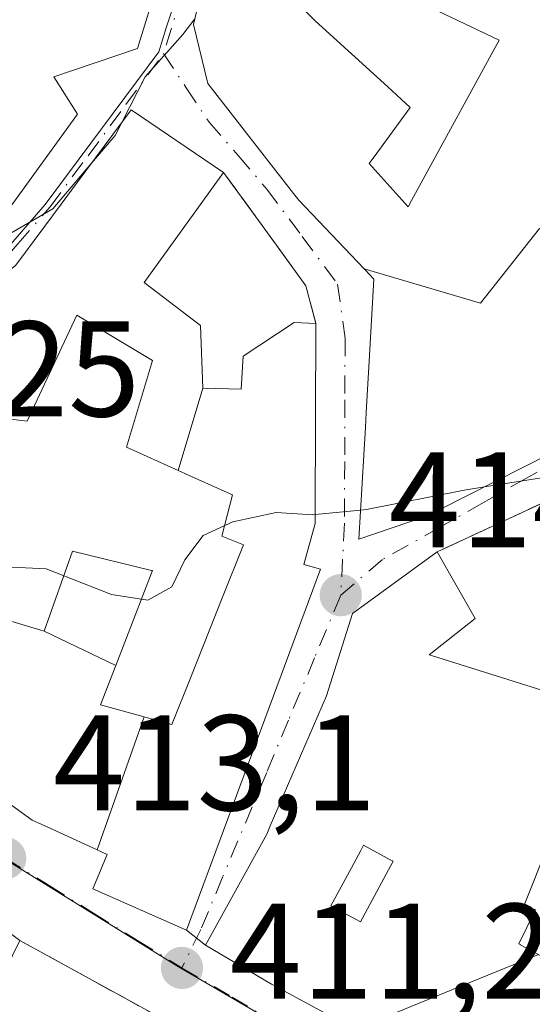
# Model space of a CAD drawing. Units: metres. Extents: x 600828 to 604281, y 4715285 to 4717648.
# Drawn here: x 601506 to 601544, y 4715982 to 4716054 of the extents above; entities that cross this region are included whole.
import ezdxf

# ---------------------------------------------------------------- set-up
doc = ezdxf.new("R2010")
doc.units = ezdxf.units.M
doc.header["$MEASUREMENT"] = 0
doc.linetypes.add('DGN Style 3', pattern=[2.307223458686699, 1.648016756204785, -0.6592067024819142])
doc.linetypes.add('DGN Style 4', pattern=[2.6384748266838614, 1.318413404963828, -0.6592067024819142, 0.001648016756204785, -0.6592067024819142])
for name, color, linetype, lineweight in [('Comarca CxS', 21, 'Continuous', 0), ('Comunidad Autónoma CxS', 142, 'Continuous', 0), ('Curva de nivel normal', 30, 'Continuous', 0), ('Edificación Cxs', 1, 'Continuous', 13), ('Municipio CxS', 4, 'Continuous', 0), ('Muro lineal', 1, 'DGN Style 3', 13), ('Núcleo urbano CxS', 7, 'Continuous', 0), ('Pastizal CxS', 92, 'Continuous', 0), ('Pista deportiva Cxs', 7, 'Continuous', 0), ('Provincia CxS', 1, 'Continuous', 0), ('Punto de cota en terreno', 7, 'Continuous', 0), ('Rótulo de punto de cota en terreno', 7, 'Continuous', 0), ('Vía urbana Cxs', 4, 'Continuous', 0), ('Vía urbana eje', 4, 'DGN Style 4', 0)]:
    doc.layers.add(name, color=color, linetype=linetype, lineweight=lineweight)
doc.styles.add('Style-Arial', font='txt')

# ---------------------------------------------------------------- blocks, each defined once
blk = doc.blocks.new('5PATER')
at = {"layer": 'Pastizal CxS', "linetype": 'Continuous', "lineweight": 0}
h = blk.add_hatch(color=51, dxfattribs=at)
edge = h.paths.add_edge_path()
edge.add_ellipse((0, 0), major_axis=(-0.1095731443231308, -0.1110710700762829), ratio=0.9994222409660322, start_angle=0, end_angle=360)
blk = doc.blocks.new('*U26')
at = {"layer": 'Vía urbana Cxs', "color": 4, "linetype": 'Continuous', "lineweight": 0}
blk.add_polyline3d([(601495.3091000002, 4715973.799900001, 421.2174999999989), (601498.0493000001, 4715984.5887, 417.718200000003), (601499.6601, 4715990.9301, 416.2124999999942), (601505.8501000004, 4715986.340100001, 413.8099999999977), (601501.0100999996, 4715976.4901, 418.2336000000068)], dxfattribs=at)
blk = doc.blocks.new('*U27')
at = {"layer": 'Vía urbana Cxs', "color": 4, "linetype": 'Continuous', "lineweight": 0}
for points in [[(601546.9401000004, 4716019.770099999, 416.0951999999961), (601536.6401000004, 4716014.9901, 418.2906999999978), (601530.4001000002, 4716010.440099999, 419.357999999993), (601528.4801000003, 4716004.380100001, 418.6049000000057), (601524.3343000002, 4715994.791099999, 418.2304000000004), (601524.0701000001, 4715994.1801, 418.2621000000072), (601519.5500999996, 4715985.9901, 415.7878000000055), (601518.1601, 4715987.110099999, 416.1487000000052), (601524.2446999997, 4716003.508500001, 419.332699999999), (601528.0301000001, 4716013.710100001, 419.2229999999981), (601526.8101000005, 4716014.050100001, 419.734500000006), (601527.6401000004, 4716017.090100001, 419.7321999999986), (601527.6423000004, 4716017.7303, 419.835699999996), (601527.6901000004, 4716031.8201, 420.4428000000044), (601526.9600999998, 4716034.610099999, 420.4842000000062), (601524.7839000003, 4716037.603800001, 421.0957999999956), (601520.8901000004, 4716042.960100001, 425.0687000000034), (601514.0701000001, 4716047.5701, 422.4925999999978), (601510.0944999997, 4716042.217900001, 425.4707000000053), (601508.9018999999, 4716040.612299999, 425.3842000000004), (601505.6431, 4716036.225299999, 426.3028999999952)], [(601503.1401000004, 4716037.640100001, 426.5406999999978), (601510.1201, 4716047.2601, 423.7237000000023), (601508.3701, 4716050.0101, 426.1284000000014), (601514.5301000001, 4716052.100099999, 424.4814999999944), (601519.2801000001, 4716067.4801, 426.8467999999993)], [(601544.6700999998, 4716117.340100001, 426.8234999999986), (601539.1601, 4716104.380100001, 426.6091000000015), (601537.5100999996, 4716099.790100001, 427.2994999999937), (601533.5000999998, 4716092.210100001, 428.0280000000057), (601533.2329000002, 4716091.715500001, 427.8726000000024), (601533.2207000004, 4716091.6931, 427.8659000000043), (601530.4200999998, 4716086.5101, 426.5687000000034), (601523.1300999997, 4716067.8101, 425.5356999999931), (601520.1700999998, 4716060.220100001, 427.2822000000015), (601518.6801000005, 4716053.880100001, 425.7304000000004), (601519.7301000003, 4716049.520099999, 425.4955999999948), (601526.0559, 4716041.421900001, 424.3485999999976), (601526.4401000004, 4716040.9301, 423.9725000000035), (601531.2626999998, 4716035.845699999, 424.0864000000002), (601531.3224999999, 4716035.7827, 424.1263999999938), (601531.9700999996, 4716035.100099999, 424.5473999999958), (601531.6233000001, 4716029.0569, 422.9738999999972), (601531.5513000004, 4716027.804300001, 422.7274999999936), (601531.4057, 4716025.266899999, 422.0252000000037), (601531.3432999998, 4716024.1787, 421.7197000000015), (601530.8701, 4716015.9301, 418.4395999999979), (601535.7801000001, 4716017.590100001, 417.7890000000043), (601536.7851, 4716018.0963, 418.4048999999941), (601545.0500999996, 4716022.2601, 418.8246999999974)]]:
    blk.add_polyline3d(points, dxfattribs=at)
blk = doc.blocks.new('*U37')
at = {"layer": 'Edificación Cxs', "color": 1, "linetype": 'Continuous', "lineweight": 13, "elevation": 429.9101999999984, "flags": 128}
blk.add_lwpolyline([(601519.2801000001, 4716067.4801), (601514.5301000001, 4716052.100099999), (601508.3701, 4716050.0101), (601510.1201, 4716047.2601), (601503.1401000004, 4716037.640100001), (601503.9600999998, 4716036.390100001), (601495.7301000003, 4716029.800100001), (601483.2801000001, 4716023.920100001), (601473.3701, 4716045.7601), (601469.6201, 4716056.2301)], dxfattribs=at)
blk = doc.blocks.new('*U40')
at = {"layer": 'Edificación Cxs', "color": 1, "linetype": 'Continuous', "lineweight": 13, "elevation": 428.6511000000024, "flags": 128}
blk.add_lwpolyline([(601544.1803000001, 4716038.820400001), (601539.8269999997, 4716033.322000001), (601531.2624000004, 4716035.845799999), (601526.4401000004, 4716040.9301), (601526.0559, 4716041.421900001), (601519.7301000003, 4716049.520099999), (601518.6801000005, 4716053.880100001), (601520.1700999998, 4716060.220100001)], dxfattribs=at)
at = {"layer": 'Edificación Cxs', "color": 1, "linetype": 'Continuous', "lineweight": 13, "elevation": 428.6511000000029, "flags": 128}
blk.add_lwpolyline([(601531.6201, 4716043.610099999), (601534.5000999998, 4716040.420100001), (601534.7538999999, 4716040.8849), (601541.2100999998, 4716052.710100001), (601527.1601, 4716059.420100001), (601525.4001000002, 4716056.390100001), (601527.6401000004, 4716054.1501), (601533.0081000002, 4716049.263900001), (601534.6601, 4716047.7601), (601531.9839000005, 4716044.106699999), (601531.8923000004, 4716043.981699999)], close=True, dxfattribs=at)
blk = doc.blocks.new('*U45')
at = {"layer": 'Edificación Cxs', "color": 1, "linetype": 'Continuous', "lineweight": 13, "flags": 128}
for points, elevation in [([(601551.0433999998, 4715982.696000001), (601556.1540000001, 4715980.169), (601555.7010000005, 4715978.982000001), (601556.1229999998, 4715978.759), (601560.3698000005, 4715975.9279), (601557.8765000004, 4715971.0253), (601557.6401000004, 4715970.5601), (601555.8501000004, 4715967.1801), (601554.8901000004, 4715965.380100001), (601537.1001000004, 4715974.9901), (601537.7100999998, 4715975.940099999), (601537.1557, 4715976.239700001), (601525.0654999996, 4715982.775699999), (601525.0618000003, 4715982.7777), (601524.4101, 4715983.130100001), (601519.5500999996, 4715985.9901), (601524.0701000001, 4715994.1801), (601524.3343000002, 4715994.791099999), (601528.4801000003, 4716004.380100001), (601530.4001000002, 4716010.440099999), (601536.6401000004, 4716014.9901), (601539.4401000004, 4716010.090100001), (601536.0401, 4716007.4001), (601536.2238999996, 4716007.342300001), (601548.8201000001, 4716003.390100001), (601544.8601000002, 4715993.440099999), (601543.0500999996, 4715988.940099999), (601543.8901000004, 4715988.610099999), (601543.8359000003, 4715988.4981), (601542.6700999998, 4715986.090100001), (601542.8119000001, 4715986.013900001), (601542.8176999995, 4715986.010700001), (601550.6201, 4715981.8201)], 421.764200000005), ([(601532.9596999995, 4715992.4211), (601531.2100999998, 4715993.360099999), (601531.0070000002, 4715992.981899999), (601530.3126999997, 4715991.6887), (601528.8101000005, 4715988.890100001), (601530.9901000002, 4715987.720100001), (601533.3901000004, 4715992.190099999), (601533.1825000001, 4715992.3015)], 421.7642000000051)]:
    blk.add_lwpolyline(points, close=True, dxfattribs=dict(at, elevation=elevation))

msp = doc.modelspace()

# ---------------------------------------------------------------- linework, layer by layer
at = {"layer": 'Comarca CxS', "color": 21, "linetype": 'Continuous', "lineweight": 0}
msp.add_3dface([(604280.5000007837, 4715335.059982822), (600861.3900007576, 4715284.529982819), (600827.8100007585, 4717597.799982796), (604245.7600007845, 4717648.339982798)], dxfattribs=at)
at = {"layer": 'Comunidad Autónoma CxS', "color": 142, "linetype": 'Continuous', "lineweight": 0}
msp.add_3dface([(604280.5000007837, 4715335.059982822), (600861.3900007576, 4715284.529982819), (600827.8100007585, 4717597.799982796), (604245.7600007845, 4717648.339982798)], dxfattribs=at)
at = {"layer": 'Curva de nivel normal', "color": 30, "linetype": 'Continuous', "lineweight": 0, "flags": 128}
for points, elevation in [([(601518.7732999995, 4716054.277000001), (601517.8799999999, 4716053.120100001), (601515.0999999996, 4716050.020099999), (601513.3902000004, 4716046.654999999)], 420), ([(601513.3902000004, 4716046.654999999), (601512.9000000004, 4716045.690099999), (601511.1563999997, 4716043.647700001)], 420), ([(601511.1563999997, 4716043.647700001), (601508.29, 4716040.290100001), (601503.2962999997, 4716037.401799999)], 420), ([(601563.3205000004, 4716031.309599999), (601563.1200000001, 4716030.120100001), (601561.9000000004, 4716028.8301), (601555.2599999999, 4716026.3201), (601551.3099999996, 4716023.9901), (601548.6699999999, 4716022.340100001), (601545.7400000002, 4716020.670100001), (601540.1211999999, 4716019.777100001)], 415), ([(601540.1211999999, 4716019.777100001), (601538.6299999999, 4716019.540100001), (601531.4400000004, 4716018.120100001), (601530.9930999996, 4716018.075099999)], 415), ([(601527.6421999997, 4716017.737500001), (601527.4699999997, 4716017.720100001), (601524.7599999999, 4716017.9001), (601521.5700000003, 4716017.200099999), (601519.3899999997, 4716016.200099999), (601518.0199999996, 4716014.4001), (601517.0599999996, 4716012.4101), (601515.29, 4716011.4301), (601512.6200000001, 4716011.850099999), (601507.8099999996, 4716013.7301), (601504.75, 4716013.9001), (601503.5700000003, 4716014.470100001), (601502.04, 4716012.9101), (601497.5599999996, 4716005.770099999), (601496.2686000001, 4716003.663699999)], 415), ([(601530.9930999996, 4716018.075099999), (601527.6421999997, 4716017.737500001)], 415), ([(601544.1058999998, 4715985.3189), (601532.25, 4715980.4801), (601530.8777999999, 4715979.6336)], 410)]:
    msp.add_lwpolyline(points, dxfattribs=dict(at, elevation=elevation))
at = {"layer": 'Edificación Cxs', "color": 1, "linetype": 'Continuous', "lineweight": 13, "flags": 128}
for points, elevation in [([(601534.7538999999, 4716040.8849), (601534.5000999998, 4716040.420100001), (601531.6201, 4716043.610099999), (601531.8923000004, 4716043.981699999), (601531.9839000005, 4716044.106699999), (601534.6601, 4716047.7601), (601533.0081000002, 4716049.263900001), (601527.6401000004, 4716054.1501), (601525.4001000002, 4716056.390100001), (601527.1601, 4716059.420100001), (601541.2100999998, 4716052.710100001)], 426.663400000005), ([(601531.2624000004, 4716035.845799999), (601539.8269999997, 4716033.322000001), (601544.1803000001, 4716038.820400001), (601548.8311000001, 4716036.780300001), (601553.2100999998, 4716034.860099999), (601550.3800999997, 4716028.6501), (601546.4716999996, 4716023.964299999), (601545.7944999998, 4716023.1525), (601545.0500999996, 4716022.2601), (601536.7851, 4716018.0963), (601535.7801000001, 4716017.590100001), (601530.8701, 4716015.9301), (601531.3432999998, 4716024.1787), (601531.4057, 4716025.266899999), (601531.5513000004, 4716027.804300001), (601531.6233000001, 4716029.0569), (601531.9700999996, 4716035.100099999), (601531.3224999999, 4716035.7827)], 425.4906000000046), ([(601511.5637999997, 4715993.0186), (601515.0414000005, 4716002.827299999), (601515.1986999996, 4716002.7841), (601515.2719000002, 4716002.7641), (601516.0157000005, 4716002.560900001), (601516.1799, 4716002.516100001), (601516.2695000004, 4716002.4915), (601517.0800999999, 4716002.270099999), (601518.4621000001, 4716005.744700001), (601520.7631000001, 4716011.530099999), (601522.3501000004, 4716015.520099999), (601520.7500999998, 4716016.1601), (601521.5500999996, 4716019.190099999), (601521.1414999999, 4716019.3739), (601518.0736999996, 4716020.754899999), (601517.7531000003, 4716020.8991), (601517.5482000001, 4716020.9911), (601519.3502000002, 4716027.0604), (601522.1901000004, 4716026.9801), (601522.3400999998, 4716029.4301), (601526.1001000004, 4716031.9001), (601527.6901000004, 4716031.8201), (601527.6423000004, 4716017.7303), (601527.6401000004, 4716017.090100001), (601526.8101000005, 4716014.050100001), (601528.0301000001, 4716013.710100001), (601524.2446999997, 4716003.508500001), (601518.1601, 4715987.110099999), (601511.2401000002, 4715990.140100001), (601512.3000999996, 4715992.6801)], 422.3166999999955), ([(601512.9332999998, 4716006.6128), (601507.6599000003, 4716009.1402), (601509.7401000002, 4716015.050100001), (601515.5714999996, 4716013.626700001), (601515.6401000004, 4716013.610099999), (601515.5928999997, 4716013.4879)], 421.0528000000049), ([(601533.3901000004, 4715992.190099999), (601530.9901000002, 4715987.720100001), (601528.8101000005, 4715988.890100001), (601530.3126999997, 4715991.6887), (601531.0070000002, 4715992.981899999), (601531.2100999998, 4715993.360099999), (601532.9596999995, 4715992.4211), (601533.1825000001, 4715992.3015)], 421.7642000000051)]:
    msp.add_lwpolyline(points, close=True, dxfattribs=dict(at, elevation=elevation))
at = {"layer": 'Edificación Cxs', "color": 1, "linetype": 'Continuous', "lineweight": 13, "elevation": 426.3794000000057, "flags": 128}
for points in [[(601505.6431, 4716036.225299999), (601508.9018999999, 4716040.612299999), (601510.0944999997, 4716042.217900001), (601514.0701000001, 4716047.5701), (601520.8901000004, 4716042.960100001), (601515.0301000001, 4716034.860099999), (601519.1901000004, 4716031.690099999), (601519.3502000002, 4716027.0604), (601517.5482000001, 4716020.9911), (601513.7301000003, 4716022.710100001), (601515.6501000002, 4716029.090100001), (601512.0891000004, 4716031.234300001), (601510.0701000001, 4716032.450099999), (601506.3901000004, 4716024.630100001), (601501.1201, 4716025.270099999)], [(601501.1201, 4716025.270099999), (601506.3901000004, 4716024.630100001), (601510.0701000001, 4716032.450099999), (601512.0891000004, 4716031.234300001), (601515.6501000002, 4716029.090100001), (601513.7301000003, 4716022.710100001), (601517.5482000001, 4716020.9911), (601517.7531000003, 4716020.8991), (601518.0736999996, 4716020.754899999), (601521.1414999999, 4716019.3739), (601521.5500999996, 4716019.190099999), (601520.7500999998, 4716016.1601), (601522.3501000004, 4716015.520099999), (601520.7631000001, 4716011.530099999), (601518.4621000001, 4716005.744700001), (601517.0800999999, 4716002.270099999), (601516.2695000004, 4716002.4915), (601516.1799, 4716002.516100001), (601516.0157000005, 4716002.560900001), (601515.2719000002, 4716002.7641), (601515.1986999996, 4716002.7841), (601515.0414000005, 4716002.827299999), (601511.8101000005, 4716003.710100001), (601512.9332999998, 4716006.6128), (601515.5928999997, 4716013.4879), (601515.6401000004, 4716013.610099999), (601515.5714999996, 4716013.626700001), (601509.7401000002, 4716015.050100001), (601507.6599000003, 4716009.1402), (601504.4700999996, 4716010.100099999)], [(601504.4700999996, 4716010.100099999), (601507.6599000003, 4716009.1402), (601512.9332999998, 4716006.6128), (601511.8101000005, 4716003.710100001), (601515.0414000005, 4716002.827299999), (601511.5637999997, 4715993.0186), (601507.9281000001, 4715994.6919), (601506.7801000001, 4715995.220100001), (601498.6601, 4716001.090100001)]]:
    msp.add_lwpolyline(points, dxfattribs=at)
at = {"layer": 'Edificación Cxs', "color": 1, "linetype": 'Continuous', "lineweight": 13, "extrusion": (0.01694857595066547, 0.02342721249480362, 0.9995818683269361), "elevation": 121103.5540179705, "flags": 128}
msp.add_lwpolyline([(2276943.115341855, -4171780.524203116), (2276943.115341855, -4171770.522541421)], dxfattribs=at)
at = {"layer": 'Edificación Cxs', "color": 1, "linetype": 'Continuous', "lineweight": 13}
for points in [[(601545.0500999996, 4716022.2601, 418.8246999999974), (601536.7851, 4716018.0963, 418.4048999999941), (601535.7801000001, 4716017.590100001, 417.7890000000043), (601530.8701, 4716015.9301, 418.4395999999979), (601531.3432999998, 4716024.1787, 421.7197000000015), (601531.4057, 4716025.266899999, 422.0252000000037), (601531.5513000004, 4716027.804300001, 422.7274999999936), (601531.6233000001, 4716029.0569, 422.9738999999972), (601531.9700999996, 4716035.100099999, 424.5473999999958), (601531.3224999999, 4716035.7827, 424.1263999999938), (601531.2626999998, 4716035.845699999, 424.0864000000002), (601526.4401000004, 4716040.9301, 423.9725000000035), (601526.0559, 4716041.421900001, 424.3485999999976), (601519.7301000003, 4716049.520099999, 425.4955999999948), (601518.6801000005, 4716053.880100001, 425.7304000000004), (601520.1700999998, 4716060.220100001, 427.2822000000015), (601523.1300999997, 4716067.8101, 425.5356999999931), (601530.4200999998, 4716086.5101, 426.5687000000034), (601533.2207000004, 4716091.6931, 427.8659000000043), (601533.2329000002, 4716091.715500001, 427.8726000000024), (601533.5000999998, 4716092.210100001, 428.0280000000057), (601537.5100999996, 4716099.790100001, 427.2994999999937), (601539.1601, 4716104.380100001, 426.6091000000015), (601544.6700999998, 4716117.340100001, 426.8234999999986)], [(601522.6901000004, 4716078.450099999, 424.547900000005), (601524.0701000001, 4716077.540100001, 424.0197000000044), (601520.4001000002, 4716067.1601, 426.4729999999981), (601519.2801000001, 4716067.4801, 426.8467999999993), (601514.5301000001, 4716052.100099999, 424.4814999999944), (601508.3701, 4716050.0101, 426.1284000000014), (601510.1201, 4716047.2601, 423.7237000000023), (601503.1401000004, 4716037.640100001, 426.5406999999978), (601503.9600999998, 4716036.390100001, 426.4658000000054), (601495.7301000003, 4716029.800100001, 426.6392999999953), (601483.2801000001, 4716023.920100001, 423.2967999999965), (601473.3701, 4716045.7601, 425.9483000000037), (601469.6201, 4716056.2301, 426.5476000000053), (601480.8000999996, 4716060.600099999, 429.527700000006), (601491.0500999996, 4716066.0001, 428.2271999999939)], [(601534.7538999999, 4716040.8849, 424.5803000000015), (601541.2100999998, 4716052.710100001, 423.9541999999929), (601527.1601, 4716059.420100001, 426.3233000000037), (601525.4001000002, 4716056.390100001, 426.663400000005), (601527.6401000004, 4716054.1501, 425.6768000000012), (601533.0081000002, 4716049.263900001, 421.735400000005), (601534.6601, 4716047.7601, 422.4413999999961), (601531.9839000005, 4716044.106699999, 423.2185999999929), (601531.8923000004, 4716043.981699999, 423.2960000000021), (601531.6201, 4716043.610099999, 423.5044999999955), (601534.5000999998, 4716040.420100001, 424.7170999999944), (601534.7538999999, 4716040.8849, 424.5803000000015)], [(601534.7538999999, 4716040.8849, 424.5803000000015), (601541.2100999998, 4716052.710100001, 423.9541999999929), (601527.1601, 4716059.420100001, 426.3233000000037), (601525.4001000002, 4716056.390100001, 426.663400000005), (601527.6401000004, 4716054.1501, 425.6768000000012), (601533.0081000002, 4716049.263900001, 421.735400000005), (601534.6601, 4716047.7601, 422.4413999999961), (601531.9839000005, 4716044.106699999, 423.2185999999929), (601531.8923000004, 4716043.981699999, 423.2960000000021), (601531.6201, 4716043.610099999, 423.5044999999955), (601534.5000999998, 4716040.420100001, 424.7170999999944), (601534.7538999999, 4716040.8849, 424.5803000000015)], [(601505.6431, 4716036.225299999, 426.3028999999952), (601508.9018999999, 4716040.612299999, 425.3842000000004), (601510.0944999997, 4716042.217900001, 425.4707000000053), (601514.0701000001, 4716047.5701, 422.4925999999978), (601520.8901000004, 4716042.960100001, 425.0687000000034)], [(601515.0301000001, 4716034.860099999, 425.3579000000027), (601519.1901000004, 4716031.690099999, 422.5335999999952), (601519.3501000004, 4716027.0601, 422.3166000000056), (601522.1901000004, 4716026.9801, 422.1987999999984), (601522.3400999998, 4716029.4301, 421.6505000000034), (601526.1001000004, 4716031.9001, 420.4670000000042), (601527.6901000004, 4716031.8201, 420.4428000000044)], [(601515.6501000002, 4716029.090100001, 422.9002999999939), (601512.0891000004, 4716031.234300001, 424.8462), (601510.0701000001, 4716032.450099999, 426.3794000000053), (601506.3901000004, 4716024.630100001, 422.3263000000007), (601501.1201, 4716025.270099999, 424.4285999999993)], [(601515.6501000002, 4716029.090100001, 422.9002999999939), (601512.0891000004, 4716031.234300001, 424.8462), (601510.0701000001, 4716032.450099999, 426.3794000000053), (601506.3901000004, 4716024.630100001, 422.3263000000007), (601501.1201, 4716025.270099999, 424.4285999999993)], [(601527.6901000004, 4716031.8201, 420.4428000000044), (601527.6423000004, 4716017.7303, 419.835699999996), (601527.6401000004, 4716017.090100001, 419.7321999999986), (601526.8101000005, 4716014.050100001, 419.734500000006), (601528.0301000001, 4716013.710100001, 419.2229999999981), (601524.2446999997, 4716003.508500001, 419.332699999999), (601518.1601, 4715987.110099999, 416.1487000000052), (601511.2401000002, 4715990.140100001, 416.5328000000009), (601512.3000999996, 4715992.6801, 419.7893999999943), (601511.5639000004, 4715993.0189, 419.1729999999953), (601507.9281000001, 4715994.6919, 417.7819000000018), (601506.7801000001, 4715995.220100001, 417.9082999999956), (601498.6601, 4716001.090100001, 419.3028000000049)], [(601504.4700999996, 4716010.100099999, 421.1560000000027), (601507.6601, 4716009.140100001, 421.0528999999952), (601509.7401000002, 4716015.050100001, 418.4223000000056), (601515.5714999996, 4716013.626700001, 419.7375000000029), (601515.6401000004, 4716013.610099999, 419.7418999999937), (601515.5928999997, 4716013.4879, 419.7679000000062), (601512.9331, 4716006.6129, 419.9330999999948), (601511.8101000005, 4716003.710100001, 420.6548000000039), (601515.0412999997, 4716002.827099999, 420.7716999999975), (601515.1986999996, 4716002.7841, 420.8077000000048), (601515.2719000002, 4716002.7641, 420.8246000000072), (601516.0157000005, 4716002.560900001, 421.0025000000023), (601516.1799, 4716002.516100001, 421.0432000000001), (601516.2695000004, 4716002.4915, 421.0642999999982), (601517.0800999999, 4716002.270099999, 421.2320000000037), (601518.4621000001, 4716005.744700001, 420.4284000000043), (601520.7631000001, 4716011.530099999, 421.0534000000043), (601522.3501000004, 4716015.520099999, 422.0739999999933), (601520.7500999998, 4716016.1601, 421.3450000000012), (601521.5500999996, 4716019.190099999, 422.0849000000017), (601521.1414999999, 4716019.3739, 421.9376000000047), (601518.0736999996, 4716020.754899999, 421.1101000000053), (601517.7531000003, 4716020.8991, 421.0519000000059), (601517.5482999999, 4716020.9913, 421.0176000000066), (601513.7301000003, 4716022.710100001, 420.4679000000033), (601515.6501000002, 4716029.090100001, 422.9002999999939)], [(601504.4700999996, 4716010.100099999, 421.1560000000027), (601507.6601, 4716009.140100001, 421.0528999999952), (601509.7401000002, 4716015.050100001, 418.4223000000056), (601515.5714999996, 4716013.626700001, 419.7375000000029), (601515.6401000004, 4716013.610099999, 419.7418999999937), (601515.5928999997, 4716013.4879, 419.7679000000062), (601512.9331, 4716006.6129, 419.9330999999948), (601511.8101000005, 4716003.710100001, 420.6548000000039), (601515.0412999997, 4716002.827099999, 420.7716999999975), (601515.1986999996, 4716002.7841, 420.8077000000048), (601515.2719000002, 4716002.7641, 420.8246000000072), (601516.0157000005, 4716002.560900001, 421.0025000000023), (601516.1799, 4716002.516100001, 421.0432000000001), (601516.2695000004, 4716002.4915, 421.0642999999982), (601517.0800999999, 4716002.270099999, 421.2320000000037), (601518.4621000001, 4716005.744700001, 420.4284000000043), (601520.7631000001, 4716011.530099999, 421.0534000000043), (601522.3501000004, 4716015.520099999, 422.0739999999933), (601520.7500999998, 4716016.1601, 421.3450000000012), (601521.5500999996, 4716019.190099999, 422.0849000000017), (601521.1414999999, 4716019.3739, 421.9376000000047), (601518.0736999996, 4716020.754899999, 421.1101000000053), (601517.7531000003, 4716020.8991, 421.0519000000059), (601517.5482999999, 4716020.9913, 421.0176000000066), (601513.7301000003, 4716022.710100001, 420.4679000000033), (601515.6501000002, 4716029.090100001, 422.9002999999939)], [(601537.1557, 4715976.239700001, 417.0433000000049), (601525.0654999996, 4715982.775699999, 417.2464999999939), (601525.0618000003, 4715982.7777, 417.2434000000067), (601524.4101, 4715983.130100001, 416.7307000000001), (601519.5500999996, 4715985.9901, 415.7878000000055), (601524.0701000001, 4715994.1801, 418.2621000000072), (601524.3343000002, 4715994.791099999, 418.2304000000004), (601528.4801000003, 4716004.380100001, 418.6049000000057), (601530.4001000002, 4716010.440099999, 419.357999999993), (601536.6401000004, 4716014.9901, 418.2906999999978)], [(601536.6401000004, 4716014.9901, 418.2906999999978), (601539.4401000004, 4716010.090100001, 416.9795000000013), (601536.0401, 4716007.4001, 419.5936999999976), (601536.2238999996, 4716007.342300001, 419.4970999999932), (601548.8201000001, 4716003.390100001, 415.1530999999959)], [(601528.8101000005, 4715988.890100001, 420.6211000000039), (601530.9901000002, 4715987.720100001, 421.7642000000051), (601533.3901000004, 4715992.190099999, 421.1005000000005), (601533.1825000001, 4715992.3015, 421.0574999999953), (601532.9596999995, 4715992.4211, 421.0123000000021), (601531.2100999998, 4715993.360099999, 420.2839999999997), (601531.0070000002, 4715992.981899999, 420.2921000000061), (601530.3126999997, 4715991.6887, 420.3689000000013), (601528.8101000005, 4715988.890100001, 420.6211000000039)], [(601528.8101000005, 4715988.890100001, 420.6211000000039), (601530.9901000002, 4715987.720100001, 421.7642000000051), (601533.3901000004, 4715992.190099999, 421.1005000000005), (601533.1825000001, 4715992.3015, 421.0574999999953), (601532.9596999995, 4715992.4211, 421.0123000000021), (601531.2100999998, 4715993.360099999, 420.2839999999997), (601531.0070000002, 4715992.981899999, 420.2921000000061), (601530.3126999997, 4715991.6887, 420.3689000000013), (601528.8101000005, 4715988.890100001, 420.6211000000039)], [(601544.8601000002, 4715993.440099999, 418.1995000000024), (601543.0500999996, 4715988.940099999, 420.257700000002), (601543.8901000004, 4715988.610099999, 419.1321999999927), (601543.8359000003, 4715988.4981, 419.215200000006), (601542.6700999998, 4715986.090100001, 420.767200000002), (601542.8119000001, 4715986.013900001, 420.5531999999948), (601542.8176999995, 4715986.010700001, 420.5443999999989), (601550.6201, 4715981.8201, 415.359500000006), (601551.0437000003, 4715982.695900001, 414.8190999999933), (601554.3300999999, 4715989.4901, 412.5007000000041), (601564.5301000001, 4715984.110099999, 411.8880999999965), (601560.3695, 4715975.928099999, 413.692200000005)]]:
    msp.add_polyline3d(points, dxfattribs=at)
at = {"layer": 'Municipio CxS', "color": 4, "linetype": 'Continuous', "lineweight": 0}
msp.add_3dface([(604280.5000007837, 4715335.059982822), (600861.3900007576, 4715284.529982819), (600827.8100007585, 4717597.799982796), (604245.7600007845, 4717648.339982798)], dxfattribs=at)
at = {"layer": 'Muro lineal', "color": 1, "linetype": 'DGN Style 3', "lineweight": 13, "extrusion": (0.7411423426001807, 0.184339927089389, 0.6455438167047959), "elevation": 1315442.01749788, "flags": 128}
msp.add_lwpolyline([(4431415.272083621, -1111332.420279384), (4431405.703850552, -1111338.423108401), (4431402.820141925, -1111338.47731652)], dxfattribs=at)
at = {"layer": 'Muro lineal', "color": 1, "linetype": 'DGN Style 3', "lineweight": 13, "extrusion": (0.1861992563384142, 0.3249227601170973, 0.9272297648894308), "elevation": 1644714.937220654, "flags": 128}
msp.add_lwpolyline([(1822881.077056654, -4071145.173926115), (1822918.760418426, -4071144.382989979), (1822918.062310433, -4071132.570751318)], dxfattribs=at)
at = {"layer": 'Muro lineal', "color": 1, "linetype": 'DGN Style 3', "lineweight": 13}
msp.add_polyline3d([(601559.1314000003, 4716026.172599999, 415.6187999999966), (601554.4501, 4716027.6801, 416.383600000001), (601551.7600999996, 4716022.960100001, 415.3214000000008), (601546.9401000004, 4716019.770099999, 416.0951999999961), (601536.6401000004, 4716014.9901, 418.2906999999978)], dxfattribs=at)
at = {"layer": 'Núcleo urbano CxS', "color": 7, "linetype": 'Continuous', "lineweight": 0}
for points in [[(601535.8982999995, 4715973.702500001, 409.5807000000059), (601517.4501, 4715984.466700001, 411.3439000000071), (601504.4127000002, 4715992.556700001, 413.3280999999988), (601498.5307, 4715997.8487, 414.5703999999969), (601482.0811000001, 4716019.074100001, 418.3007999999973), (601484.0510999998, 4716023.4937, 418.6857000000018), (601495.8066999996, 4716029.596700001, 419.5252999999939), (601502.9376999997, 4716035.0931, 420.032600000006), (601507.7383000003, 4716040.5941, 420.1858999999968), (601516.1067000004, 4716051.862700001, 420.1298999999999), (601516.6431, 4716053.6237, 420.241599999994), (601524.4707000004, 4716076.860099999, 421.5801000000066), (601528.0380999995, 4716085.1917, 422.2853000000032), (601530.0537, 4716089.8935, 422.9106000000029), (601537.9096999997, 4716105.688100001, 423.9590999999928), (601542.7962999997, 4716119.499500001, 425.0277999999962), (601546.5767000001, 4716119.438100001, 424.6603999999934), (601552.7823000001, 4716119.1841, 424.2326999999932), (601585.7263000002, 4716117.033700001, 418.8669999999984), (601588.9089000003, 4716117.0295, 418.5602000000072), (601591.9073000001, 4716117.1361, 418.3043999999936), (601601.3608999997, 4716116.927100001, 417.9241999999941)], [(601456.9890999999, 4716072.264699999, 426.7612999999984), (601468.9244999997, 4716058.7641, 423.880799999999), (601490.4940999999, 4716067.554099999, 425.6861999999965), (601528.0302999998, 4716104.2501, 426.7140999999974), (601532.4907000001, 4716109.1121, 426.376900000003), (601537.9096999997, 4716105.688100001, 423.9590999999928), (601530.0537, 4716089.8935, 422.9106000000029), (601528.0380999995, 4716085.1917, 422.2853000000032), (601524.4707000004, 4716076.860099999, 421.5801000000066), (601516.6431, 4716053.6237, 420.241599999994), (601516.1067000004, 4716051.862700001, 420.1298999999999), (601507.7383000003, 4716040.5941, 420.1858999999968), (601502.9376999997, 4716035.0931, 420.032600000006), (601495.8066999996, 4716029.596700001, 419.5252999999939), (601484.0510999998, 4716023.4937, 418.6857000000018), (601482.0811000001, 4716019.074100001, 418.3007999999973), (601498.5307, 4715997.8487, 414.5703999999969), (601504.4127000002, 4715992.556700001, 413.3280999999988), (601517.4501, 4715984.466700001, 411.3439000000071), (601535.8982999995, 4715973.702500001, 409.5807000000059)], [(601537.9096999997, 4716105.688100001, 423.9590999999928), (601530.0537, 4716089.8935, 422.9106000000029), (601528.0380999995, 4716085.1917, 422.2853000000032), (601524.4707000004, 4716076.860099999, 421.5801000000066), (601516.6431, 4716053.6237, 420.241599999994), (601516.1067000004, 4716051.862700001, 420.1298999999999), (601507.7383000003, 4716040.5941, 420.1858999999968), (601502.9376999997, 4716035.0931, 420.032600000006), (601495.8066999996, 4716029.596700001, 419.5252999999939), (601484.0510999998, 4716023.4937, 418.6857000000018), (601482.0811000001, 4716019.074100001, 418.3007999999973), (601498.5307, 4715997.8487, 414.5703999999969), (601504.4127000002, 4715992.556700001, 413.3280999999988), (601517.4501, 4715984.466700001, 411.3439000000071), (601535.8982999995, 4715973.702500001, 409.5807000000059), (601555.1416999997, 4715963.9211, 407.9496000000072), (601560.8843, 4715961.000499999, 407.5898000000016), (601580.3563000001, 4715949.802100001, 406.3911999999983), (601591.7559000002, 4715942.806700001, 405.8006000000024), (601596.3843, 4715939.677100001, 405.584600000002)]]:
    msp.add_polyline3d(points, dxfattribs=at)
at = {"layer": 'Pista deportiva Cxs', "color": 7, "linetype": 'Continuous', "lineweight": 0, "elevation": 418.2336000000068, "flags": 128}
msp.add_lwpolyline([(601538.9101, 4715968.2401), (601533.2301000003, 4715958.720100001), (601531.8400999998, 4715959.520099999), (601529.8000999996, 4715960.7301), (601525.5800999999, 4715963.090100001), (601516.1901000004, 4715968.350099999), (601501.0100999996, 4715976.4901), (601505.8501000004, 4715986.340100001)], close=True, dxfattribs=at)
at = {"layer": 'Pista deportiva Cxs', "color": 7, "linetype": 'Continuous', "lineweight": 0, "extrusion": (0.1861992563384142, 0.3249227601170973, 0.9272297648894308), "elevation": 1644714.937220654, "flags": 128}
msp.add_lwpolyline([(1822918.062310433, -4071132.570751318), (1822918.760418426, -4071144.382989979), (1822881.077056654, -4071145.173926115)], dxfattribs=at)
at = {"layer": 'Provincia CxS', "color": 1, "linetype": 'Continuous', "lineweight": 0}
msp.add_3dface([(604280.5000007837, 4715335.059982822), (600861.3900007576, 4715284.529982819), (600827.8100007585, 4717597.799982796), (604245.7600007845, 4717648.339982798)], dxfattribs=at)
at = {"layer": 'Vía urbana Cxs', "color": 4, "linetype": 'Continuous', "lineweight": 0, "extrusion": (0.1543079956625378, -0.1243345000516148, 0.980168339914897), "elevation": -493132.9421640578, "flags": 128}
msp.add_lwpolyline([(4049641.727043871, 2441225.199910269), (4049641.72704387, 2441223.378715934)], dxfattribs=at)
msp.add_lwpolyline([(4049641.727043871, 2441225.199910269), (4049641.72704387, 2441223.378715934)], dxfattribs=at)
at = {"layer": 'Vía urbana Cxs', "color": 4, "linetype": 'Continuous', "lineweight": 0, "extrusion": (0.006893039280865361, -0.00377386603100734, 0.9999691214955853), "elevation": -13237.49997702232, "flags": 128}
msp.add_lwpolyline([(601521.768582503, 4715951.866114154), (601488.7073261974, 4715969.966243046)], dxfattribs=at)
msp.add_lwpolyline([(601521.768582503, 4715951.866114154), (601488.7073261974, 4715969.966243046)], dxfattribs=at)
at = {"layer": 'Vía urbana Cxs', "color": 4, "linetype": 'Continuous', "lineweight": 0, "extrusion": (-0.5158517592052692, -0.8539126037596372, 0.06877665058190972), "elevation": -4337306.197723472, "flags": 128}
msp.add_lwpolyline([(-1923659.61110883, 299430.2066085974), (-1923653.972405561, 299431.151746606), (-1923653.232372218, 299431.6656635188)], dxfattribs=at)
at = {"layer": 'Vía urbana Cxs', "color": 4, "linetype": 'Continuous', "lineweight": 0, "extrusion": (-0.4755588075981745, -0.8796839298178825, 6.431150184761376e-05), "elevation": -4434634.777137066, "flags": 128}
msp.add_lwpolyline([(-1713575.219712017, 702.4414241159873), (-1713575.21550607, 702.4445241159809), (-1713561.471699027, 702.2413241155716)], dxfattribs=at)
at = {"layer": 'Vía urbana Cxs', "color": 4, "linetype": 'Continuous', "lineweight": 0}
for points in [[(601544.6700999998, 4716117.340100001, 426.8234999999986), (601539.1601, 4716104.380100001, 426.6091000000015), (601537.5100999996, 4716099.790100001, 427.2994999999937), (601533.5000999998, 4716092.210100001, 428.0280000000057), (601533.2329000002, 4716091.715500001, 427.8726000000024), (601533.2207000004, 4716091.6931, 427.8659000000043), (601530.4200999998, 4716086.5101, 426.5687000000034), (601523.1300999997, 4716067.8101, 425.5356999999931), (601520.1700999998, 4716060.220100001, 427.2822000000015), (601518.6801000005, 4716053.880100001, 425.7304000000004), (601519.7301000003, 4716049.520099999, 425.4955999999948), (601526.0559, 4716041.421900001, 424.3485999999976), (601526.4401000004, 4716040.9301, 423.9725000000035), (601531.2626999998, 4716035.845699999, 424.0864000000002), (601531.3224999999, 4716035.7827, 424.1263999999938), (601531.9700999996, 4716035.100099999, 424.5473999999958), (601531.6233000001, 4716029.0569, 422.9738999999972), (601531.5513000004, 4716027.804300001, 422.7274999999936), (601531.4057, 4716025.266899999, 422.0252000000037), (601531.3432999998, 4716024.1787, 421.7197000000015), (601530.8701, 4716015.9301, 418.4395999999979), (601535.7801000001, 4716017.590100001, 417.7890000000043), (601536.7851, 4716018.0963, 418.4048999999941), (601545.0500999996, 4716022.2601, 418.8246999999974)], [(601451.2500999998, 4716081.7401, 433.8322000000044), (601461.9101, 4716069.020099999, 428.4372000000003), (601466.0701000001, 4716060.9801, 427.2265000000043), (601469.6201, 4716056.2301, 426.5476000000053), (601473.3701, 4716045.7601, 425.9483000000037), (601483.2801000001, 4716023.920100001, 423.2967999999965), (601484.5500999996, 4716021.4801, 423.0773999999947), (601487.6879000004, 4716016.476500001, 423.4398999999976), (601492.3258999997, 4716009.080499999, 420.8031000000047), (601494.2368999999, 4716006.033100001, 420.0739999999933), (601494.5900999998, 4716005.470100001, 419.9428000000044), (601498.6601, 4716001.090100001, 419.3028000000049), (601506.7801000001, 4715995.220100001, 417.9082999999956), (601507.9281000001, 4715994.6919, 417.7819000000018), (601511.5639000004, 4715993.0189, 419.1729999999953), (601512.3000999996, 4715992.6801, 419.7893999999943), (601511.2401000002, 4715990.140100001, 416.5328000000009), (601518.1601, 4715987.110099999, 416.1487000000052), (601519.5500999996, 4715985.9901, 415.7878000000055), (601524.4101, 4715983.130100001, 416.7307000000001), (601525.0654999996, 4715982.775699999, 417.2464999999939), (601537.1557, 4715976.239700001, 417.0433000000049)], [(601483.2801000001, 4716023.920100001, 423.2967999999965), (601495.7301000003, 4716029.800100001, 426.6392999999953), (601503.9600999998, 4716036.390100001, 426.4658000000054), (601503.1401000004, 4716037.640100001, 426.5406999999978), (601510.1201, 4716047.2601, 423.7237000000023), (601508.3701, 4716050.0101, 426.1284000000014), (601514.5301000001, 4716052.100099999, 424.4814999999944), (601519.2801000001, 4716067.4801, 426.8467999999993), (601520.4001000002, 4716067.1601, 426.4729999999981), (601524.0701000001, 4716077.540100001, 424.0197000000044), (601522.6901000004, 4716078.450099999, 424.547900000005)], [(601538.9101, 4715968.2401, 413.5138000000007), (601505.8501000004, 4715986.340100001, 413.8099999999977), (601499.6601, 4715990.9301, 416.2124999999942), (601497.9600999998, 4715993.050100001, 417.7223999999987), (601497.4974999996, 4715993.6229, 417.780700000003), (601494.9080999997, 4715996.8299, 417.3485999999975), (601486.9325000001, 4716006.707699999, 418.4701000000059), (601484.4797, 4716009.7455, 419.9043999999994), (601479.0500999996, 4716016.470100001, 419.7367999999988), (601479.3000999996, 4716022.850099999, 422.6777000000002), (601473.6045000004, 4716035.170299999, 424.4361999999965), (601471.4971000003, 4716039.7293, 424.8554000000004), (601471.2100999998, 4716040.350099999, 425.2477999999974), (601463.6001000004, 4716056.9901, 428.2888999999996), (601457.8501000004, 4716067.420100001, 431.0878999999986)], [(601520.8901000004, 4716042.960100001, 425.0687000000034), (601514.0701000001, 4716047.5701, 422.4925999999978), (601510.0944999997, 4716042.217900001, 425.4707000000053), (601508.9018999999, 4716040.612299999, 425.3842000000004), (601505.6431, 4716036.225299999, 426.3028999999952), (601505.5500999996, 4716036.100099999, 426.334799999997), (601496.9742999999, 4716029.1895, 426.1983000000037), (601495.9200999998, 4716028.340100001, 425.9633000000031), (601484.5500999996, 4716021.4801, 423.0773999999947)], [(601527.6901000004, 4716031.8201, 420.4428000000044), (601526.9600999998, 4716034.610099999, 420.4842000000062), (601524.7839000003, 4716037.603800001, 421.0957999999956), (601520.8901000004, 4716042.960100001, 425.0687000000034)], [(601518.1601, 4715987.110099999, 416.1487000000052), (601524.2446999997, 4716003.508500001, 419.332699999999), (601528.0301000001, 4716013.710100001, 419.2229999999981), (601526.8101000005, 4716014.050100001, 419.734500000006), (601527.6401000004, 4716017.090100001, 419.7321999999986), (601527.6423000004, 4716017.7303, 419.835699999996), (601527.6901000004, 4716031.8201, 420.4428000000044)], [(601559.1314000003, 4716026.172599999, 415.6187999999966), (601554.4501, 4716027.6801, 416.383600000001), (601551.7600999996, 4716022.960100001, 415.3214000000008), (601546.9401000004, 4716019.770099999, 416.0951999999961), (601536.6401000004, 4716014.9901, 418.2906999999978)], [(601484.5500999996, 4716021.4801, 423.0773999999947), (601487.6879000004, 4716016.476500001, 423.4398999999976), (601492.3258999997, 4716009.080499999, 420.8031000000047), (601494.2368999999, 4716006.033100001, 420.0739999999933), (601494.5900999998, 4716005.470100001, 419.9428000000044), (601498.6601, 4716001.090100001, 419.3028000000049), (601506.7801000001, 4715995.220100001, 417.9082999999956), (601507.9281000001, 4715994.6919, 417.7819000000018), (601511.5639000004, 4715993.0189, 419.1729999999953), (601512.3000999996, 4715992.6801, 419.7893999999943), (601511.2401000002, 4715990.140100001, 416.5328000000009), (601518.1601, 4715987.110099999, 416.1487000000052)], [(601536.6401000004, 4716014.9901, 418.2906999999978), (601530.4001000002, 4716010.440099999, 419.357999999993), (601528.4801000003, 4716004.380100001, 418.6049000000057), (601524.3343000002, 4715994.791099999, 418.2304000000004), (601524.0701000001, 4715994.1801, 418.2621000000072), (601519.5500999996, 4715985.9901, 415.7878000000055)]]:
    msp.add_polyline3d(points, dxfattribs=at)
at = {"layer": 'Vía urbana eje', "color": 4, "linetype": 'DGN Style 4', "lineweight": 0}
for points in [[(601543.1700999998, 4716119.340100001, 426.6132000000071), (601541.5301000001, 4716114.7501, 427.1598999999987), (601539.9101, 4716110.140100001, 426.975099999996), (601538.2801000001, 4716105.540100001, 425.866200000004), (601536.5500999996, 4716102.170100001, 425.4743000000017), (601534.8501000004, 4716098.800100001, 425.9625999999989), (601533.1401000004, 4716095.4301, 426.148000000001), (601531.4200999998, 4716092.0601, 427.5510000000068), (601529.9101, 4716088.550100001, 427.014599999995), (601528.3901000004, 4716085.050100001, 425.0816999999952), (601526.6201, 4716080.880100001, 423.5007999999943), (601524.8300999999, 4716076.710100001, 423.7954000000027), (601523.2801000001, 4716072.540100001, 424.2192000000068), (601521.7301000003, 4716068.360099999, 425.7027999999991), (601520.1700999998, 4716064.190099999, 427.0301000000036), (601519.0100999996, 4716060.210100001, 426.8372999999993), (601517.8501000004, 4716056.220100001, 425.603099999993), (601516.4600999998, 4716051.720100001, 424.2115999999951)], [(601482.0500999996, 4716021.440099999, 421.1483000000007), (601484.4200999998, 4716023.340100001, 423.8598000000056), (601488.3300999999, 4716025.380100001, 426.9038), (601492.2600999996, 4716027.4101, 425.8767999999982), (601496.1700999998, 4716029.440099999, 426.4131000000052), (601499.7301000003, 4716032.190099999, 426.9375), (601503.3000999996, 4716034.940099999, 426.5832999999984), (601505.7100999998, 4716037.690099999, 426.0255000000034), (601508.1001000004, 4716040.4301, 425.1236000000063), (601510.8901000004, 4716044.190099999, 424.8858999999939), (601513.6901000004, 4716047.960100001, 422.638300000006), (601516.4600999998, 4716051.720100001, 424.2115999999951)], [(601516.4600999998, 4716051.720100001, 424.2115999999951), (601518.1401000004, 4716049.190099999, 423.9177999999956), (601519.8201000001, 4716046.6801, 425.0050000000047), (601521.9600999998, 4716044.210100001, 425.4406000000017), (601524.0800999999, 4716041.7301, 424.260500000004), (601526.6901000004, 4716038.2301, 421.5601000000024), (601529.3000999996, 4716034.720100001, 422.0568999999959), (601529.8501000004, 4716030.7301, 422.1134000000021), (601529.8300999999, 4716026.190099999, 421.8754999999946), (601529.8201000001, 4716021.6601, 420.7272999999987), (601529.8000999996, 4716017.110099999, 418.7881999999955), (601529.6700999998, 4716014.460100001, 418.8889000000054), (601529.5301000001, 4716011.800100001, 419.0332000000053)], [(601546.3901000004, 4716022.2401, 417.6934999999939), (601543.2301000003, 4716020.4301, 418.6603999999934), (601540.0500999996, 4716018.630100001, 418.1686000000045), (601536.8901000004, 4716016.8301, 417.9030999999959), (601532.6001000004, 4716014.420100001, 418.1968000000052), (601529.5301000001, 4716011.800100001, 419.0332000000053)], [(601529.5301000001, 4716011.800100001, 419.0332000000053), (601527.6001000004, 4716007.1801, 418.5424999999959), (601525.6700999998, 4716002.5801, 418.5721000000049), (601524.0701000001, 4715998.7301, 418.2191000000021), (601520.8201000001, 4715991.0101, 418.6021999999939), (601519.2100999998, 4715987.1601, 416.6281000000017), (601517.8201000001, 4715984.3201, 413.6122000000032)], [(601504.7801000001, 4715992.4101, 414.2176000000036), (601508.0301000001, 4715990.390100001, 414.4787999999971), (601511.3000999996, 4715988.350099999, 414.968399999998), (601514.5500999996, 4715986.340100001, 414.6233999999968), (601517.8201000001, 4715984.3201, 413.6122000000032)], [(601517.8201000001, 4715984.3201, 413.6122000000032), (601521.5100999996, 4715982.170100001, 413.6889999999985), (601525.1901000004, 4715980.0101, 414.7320999999938), (601528.8901000004, 4715977.850099999, 413.8298000000068), (601532.5701000001, 4715975.710100001, 414.5344999999944), (601536.2600999996, 4715973.550100001, 413.1113999999943), (601543.9600999998, 4715969.640100001, 413.4928999999975), (601547.8000999996, 4715967.6801, 412.3502000000008), (601551.6601, 4715965.7301, 413.1193999999959), (601555.5100999996, 4715963.7601, 410.885500000004)]]:
    msp.add_polyline3d(points, dxfattribs=at)

# ---------------------------------------------------------------- block references
at = {"layer": 'Edificación Cxs', "color": 1, "linetype": 'Continuous', "lineweight": 13}
for name in ['*U40', '*U37', '*U45']:
    msp.add_blockref(name, (0, 0), dxfattribs=at)
at = {"layer": 'Punto de cota en terreno', "color": 7, "linetype": 'Continuous', "lineweight": 0, "xscale": 10, "yscale": 10, "zscale": 10}
for p in [(601529.5300000003, 4716011.800000001, 414.1699999999983), (601504.7800000003, 4715992.41, 413.1000000000058), (601517.8200000003, 4715984.32, 411.2100000000065)]:
    msp.add_blockref('5PATER', p, dxfattribs=at)
at = {"layer": 'Vía urbana Cxs', "color": 4, "linetype": 'Continuous', "lineweight": 0}
for name in ['*U27', '*U26']:
    msp.add_blockref(name, (0, 0), dxfattribs=at)

# ---------------------------------------------------------------- texts
at = {"layer": 'Rótulo de punto de cota en terreno', "color": 7, "linetype": 'Continuous', "lineweight": 0, "style": 'Style-Arial'}
for s, p in [('418,25', (601485.5778000001, 4716024.977800001)), ('414,17', (601533.0577999996, 4716015.3278)), ('413,1', (601508.3077999996, 4715995.937799999)), ('411,21', (601521.3477999996, 4715982.0471))]:
    msp.add_text(s, height=7.000000000000002, dxfattribs=at).set_placement(p)

doc.saveas('drawing.dxf')
